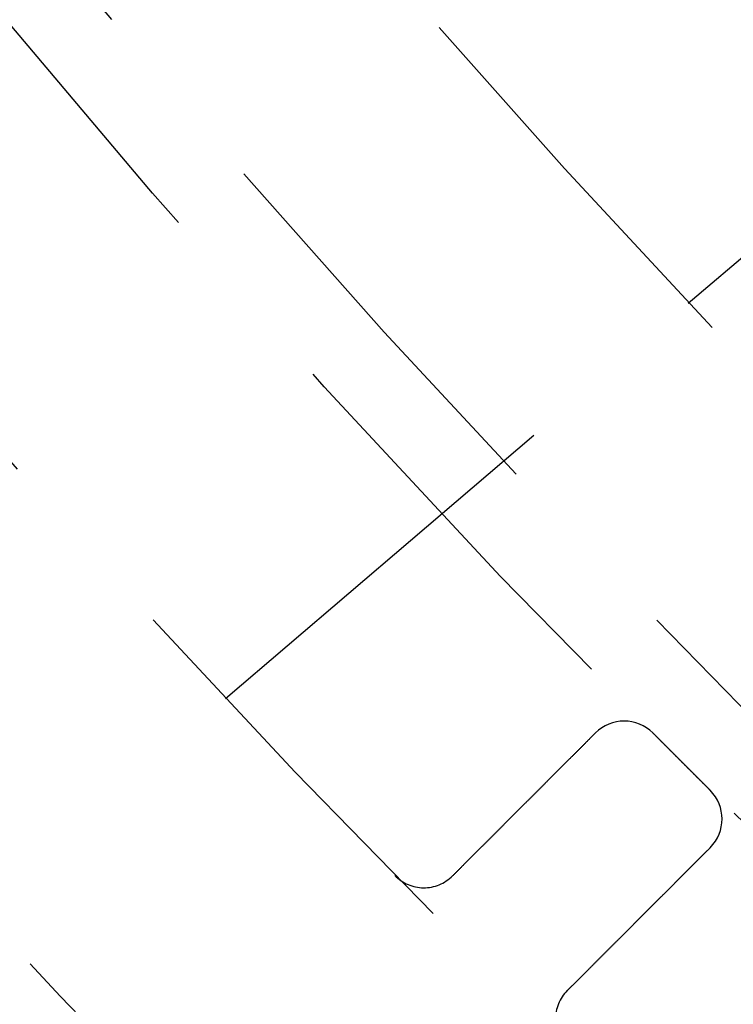
# Model space of a CAD drawing. Extents: x -78 to 78, y -178 to 220.
# Drawn here: x -51 to -47, y -149 to -142 of the extents above; entities that cross this region are included whole.
import ezdxf

# ---------------------------------------------------------------- set-up
doc = ezdxf.new("R2010")
doc.units = 0
doc.header["$LTSCALE"] = 10
doc.linetypes.add('VERDECKT', pattern=[0.375, 0.25, -0.125])
doc.layers.get('0').update_dxf_attribs({"linetype": 'CONTINUOUS'})
doc.layers.add('STEMPEL', color=3, linetype='CONTINUOUS')

# ---------------------------------------------------------------- blocks, each defined once
blk = doc.blocks.new('A$C22264C1C')
at = {"color": 1, "linetype": 'VERDECKT'}
blk.add_line((-49.833, -46.6341), (-45.2693, -42.7363), dxfattribs=at)
at = {"color": 1}
for points in [[(-47.5529, -46.8458, 0), (-47.556, -46.8489, 0), (-47.5591, -46.852, 0), (-47.5621, -46.855, 0), (-47.5652, -46.8581, 0), (-47.5683, -46.8612, 0), (-47.5713, -46.8642, 0), (-47.5744, -46.8673, 0), (-47.5775, -46.8704, 0), (-47.5806, -46.8735, 0), (-47.5836, -46.8765, 0), (-47.5867, -46.8796, 0), (-47.5898, -46.8827, 0), (-47.5928, -46.8857, 0), (-47.5959, -46.8888, 0), (-47.599, -46.8919, 0), (-47.602, -46.8949, 0), (-47.6051, -46.898, 0), (-47.6082, -46.9011, 0), (-47.6113, -46.9041, 0), (-47.6143, -46.9072, 0), (-47.6174, -46.9103, 0), (-47.6205, -46.9134, 0), (-47.6235, -46.9164, 0), (-47.6266, -46.9195, 0), (-47.6297, -46.9226, 0), (-47.6327, -46.9256, 0), (-47.6358, -46.9287, 0), (-47.6389, -46.9318, 0), (-47.6419, -46.9348, 0), (-47.645, -46.9379, 0), (-47.6481, -46.941, 0), (-47.6512, -46.944, 0), (-47.6542, -46.9471, 0), (-47.6573, -46.9502, 0), (-47.6604, -46.9533, 0), (-47.6634, -46.9563, 0), (-47.6665, -46.9594, 0), (-47.6696, -46.9625, 0), (-47.6726, -46.9655, 0), (-47.6757, -46.9686, 0), (-47.6788, -46.9717, 0), (-47.6819, -46.9747, 0), (-47.6849, -46.9778, 0), (-47.688, -46.9809, 0), (-47.6911, -46.984, 0), (-47.6941, -46.987, 0), (-47.6972, -46.9901, 0), (-47.7003, -46.9932, 0), (-47.7033, -46.9962, 0), (-47.7064, -46.9993, 0), (-47.7095, -47.0024, 0), (-47.7125, -47.0054, 0), (-47.7156, -47.0085, 0), (-47.7187, -47.0116, 0), (-47.7218, -47.0146, 0), (-47.7248, -47.0177, 0), (-47.7279, -47.0208, 0), (-47.731, -47.0239, 0), (-47.734, -47.0269, 0), (-47.7371, -47.03, 0), (-47.7402, -47.0331, 0), (-47.7432, -47.0361, 0), (-47.7463, -47.0392, 0), (-47.7494, -47.0423, 0), (-47.7525, -47.0453, 0), (-47.7555, -47.0484, 0), (-47.7586, -47.0515, 0), (-47.7617, -47.0546, 0), (-47.7647, -47.0576, 0), (-47.7678, -47.0607, 0), (-47.7709, -47.0638, 0), (-47.7739, -47.0668, 0), (-47.777, -47.0699, 0), (-47.7801, -47.073, 0), (-47.7831, -47.076, 0), (-47.7862, -47.0791, 0), (-47.7893, -47.0822, 0), (-47.7924, -47.0852, 0), (-47.7954, -47.0883, 0), (-47.7985, -47.0914, 0), (-47.8016, -47.0945, 0), (-47.8046, -47.0975, 0), (-47.8077, -47.1006, 0), (-47.8108, -47.1037, 0), (-47.8138, -47.1067, 0), (-47.8169, -47.1098, 0), (-47.82, -47.1129, 0), (-47.8231, -47.1159, 0), (-47.8261, -47.119, 0), (-47.8292, -47.1221, 0), (-47.8323, -47.1252, 0), (-47.8353, -47.1282, 0), (-47.8384, -47.1313, 0), (-47.8415, -47.1344, 0), (-47.8445, -47.1374, 0), (-47.8476, -47.1405, 0), (-47.8507, -47.1436, 0), (-47.8537, -47.1466, 0), (-47.8568, -47.1497, 0), (-47.8599, -47.1528, 0), (-47.863, -47.1558, 0), (-47.866, -47.1589, 0), (-47.8691, -47.162, 0), (-47.8722, -47.1651, 0), (-47.8752, -47.1681, 0), (-47.8783, -47.1712, 0), (-47.8814, -47.1743, 0), (-47.8844, -47.1773, 0), (-47.8875, -47.1804, 0), (-47.8906, -47.1835, 0), (-47.8937, -47.1865, 0), (-47.8967, -47.1896, 0), (-47.8998, -47.1927, 0), (-47.9029, -47.1958, 0), (-47.9059, -47.1988, 0), (-47.909, -47.2019, 0), (-47.9121, -47.205, 0), (-47.9151, -47.208, 0), (-47.9182, -47.2111, 0), (-47.9213, -47.2142, 0), (-47.9243, -47.2172, 0), (-47.9274, -47.2203, 0), (-47.9305, -47.2234, 0), (-47.9336, -47.2264, 0), (-47.9366, -47.2295, 0), (-47.9397, -47.2326, 0), (-47.9428, -47.2357, 0), (-47.9458, -47.2387, 0), (-47.9489, -47.2418, 0), (-47.952, -47.2449, 0), (-47.955, -47.2479, 0), (-47.9581, -47.251, 0), (-47.9612, -47.2541, 0), (-47.9642, -47.2571, 0), (-47.9673, -47.2602, 0), (-47.9704, -47.2633, 0), (-47.9735, -47.2664, 0), (-47.9765, -47.2694, 0), (-47.9796, -47.2725, 0), (-47.9827, -47.2756, 0), (-47.9857, -47.2786, 0), (-47.9888, -47.2817, 0), (-47.9919, -47.2848, 0), (-47.9949, -47.2878, 0), (-47.998, -47.2909, 0), (-48.0011, -47.294, 0), (-48.0042, -47.297, 0), (-48.0072, -47.3001, 0), (-48.0103, -47.3032, 0), (-48.0134, -47.3063, 0), (-48.0164, -47.3093, 0), (-48.0195, -47.3124, 0), (-48.0226, -47.3155, 0), (-48.0256, -47.3185, 0), (-48.0287, -47.3216, 0), (-48.0318, -47.3247, 0), (-48.0348, -47.3277, 0), (-48.0379, -47.3308, 0), (-48.041, -47.3339, 0), (-48.0441, -47.337, 0), (-48.0471, -47.34, 0), (-48.0502, -47.3431, 0), (-48.0533, -47.3462, 0), (-48.0563, -47.3492, 0), (-48.0594, -47.3523, 0), (-48.0625, -47.3554, 0), (-48.0655, -47.3584, 0), (-48.0686, -47.3615, 0), (-48.0717, -47.3646, 0), (-48.0748, -47.3676, 0), (-48.0778, -47.3707, 0), (-48.0809, -47.3738, 0), (-48.084, -47.3769, 0), (-48.087, -47.3799, 0), (-48.0901, -47.383, 0), (-48.0932, -47.3861, 0), (-48.0962, -47.3891, 0), (-48.0993, -47.3922, 0), (-48.1024, -47.3953, 0), (-48.1054, -47.3983, 0), (-48.1085, -47.4014, 0), (-48.1116, -47.4045, 0), (-48.1147, -47.4076, 0), (-48.1177, -47.4106, 0), (-48.1208, -47.4137, 0), (-48.1239, -47.4168, 0), (-48.1269, -47.4198, 0), (-48.13, -47.4229, 0), (-48.1331, -47.426, 0), (-48.1361, -47.429, 0), (-48.1392, -47.4321, 0), (-48.1423, -47.4352, 0), (-48.1454, -47.4382, 0), (-48.1484, -47.4413, 0), (-48.1515, -47.4444, 0), (-48.1546, -47.4475, 0), (-48.1576, -47.4505, 0), (-48.1607, -47.4536, 0), (-48.1638, -47.4567, 0), (-48.1668, -47.4597, 0), (-48.1699, -47.4628, 0), (-48.173, -47.4659, 0), (-48.176, -47.4689, 0), (-48.1791, -47.472, 0), (-48.1822, -47.4751, 0), (-48.1853, -47.4782, 0), (-48.1883, -47.4812, 0), (-48.1914, -47.4843, 0), (-48.1945, -47.4874, 0), (-48.1975, -47.4904, 0), (-48.2006, -47.4935, 0), (-48.2037, -47.4966, 0), (-48.2067, -47.4996, 0), (-48.2098, -47.5027, 0), (-48.2129, -47.5058, 0), (-48.216, -47.5088, 0), (-48.219, -47.5119, 0), (-48.2221, -47.515, 0), (-48.2252, -47.5181, 0), (-48.2282, -47.5211, 0), (-48.2313, -47.5242, 0), (-48.2344, -47.5273, 0), (-48.2374, -47.5303, 0), (-48.2405, -47.5334, 0), (-48.2436, -47.5365, 0), (-48.2466, -47.5395, 0), (-48.2497, -47.5426, 0), (-48.2528, -47.5457, 0), (-48.2559, -47.5487, 0), (-48.2589, -47.5518, 0), (-48.262, -47.5549, 0), (-48.2651, -47.558, 0), (-48.2681, -47.561, 0), (-48.2712, -47.5641, 0), (-48.2743, -47.5672, 0), (-48.2773, -47.5702, 0), (-48.2804, -47.5733, 0), (-48.2835, -47.5764, 0), (-48.2866, -47.5794, 0), (-48.2896, -47.5825, 0), (-48.2927, -47.5856, 0), (-48.2958, -47.5887, 0), (-48.2988, -47.5917, 0), (-48.3019, -47.5948, 0), (-48.305, -47.5979, 0), (-48.308, -47.6009, 0), (-48.3111, -47.604, 0), (-48.3142, -47.6071, 0), (-48.3172, -47.6101, 0), (-48.3203, -47.6132, 0), (-48.3234, -47.6163, 0), (-48.3265, -47.6193, 0), (-48.3295, -47.6224, 0), (-48.3326, -47.6255, 0), (-48.3357, -47.6286, 0), (-48.3387, -47.6316, 0), (-48.3418, -47.6347, 0), (-48.3449, -47.6378, 0), (-48.3479, -47.6408, 0), (-48.351, -47.6439, 0), (-48.3541, -47.647, 0), (-48.3572, -47.65, 0), (-48.3602, -47.6531, 0), (-48.3633, -47.6562, 0), (-48.3664, -47.6593, 0), (-48.3694, -47.6623, 0), (-48.3725, -47.6654, 0), (-48.3756, -47.6685, 0), (-48.3786, -47.6715, 0), (-48.3817, -47.6746, 0), (-48.3848, -47.6777, 0), (-48.3878, -47.6807, 0), (-48.3909, -47.6838, 0), (-48.394, -47.6869, 0), (-48.3971, -47.6899, 0), (-48.4001, -47.693, 0), (-48.4032, -47.6961, 0), (-48.4063, -47.6992, 0), (-48.4093, -47.7022, 0), (-48.4124, -47.7053, 0), (-48.4155, -47.7084, 0), (-48.4185, -47.7114, 0), (-48.4216, -47.7145, 0), (-48.4247, -47.7176, 0), (-48.4278, -47.7206, 0), (-48.4308, -47.7237, 0), (-48.4339, -47.7268, 0)], [(-46.8458, -47.1994, 0), (-46.8474, -47.1978, 0), (-46.849, -47.1962, 0), (-46.8506, -47.1946, 0), (-46.8522, -47.193, 0), (-46.8538, -47.1915, 0), (-46.8553, -47.1899, 0), (-46.8569, -47.1883, 0), (-46.8585, -47.1867, 0), (-46.8601, -47.1851, 0), (-46.8617, -47.1835, 0), (-46.8633, -47.1819, 0), (-46.8648, -47.1804, 0), (-46.8664, -47.1788, 0), (-46.868, -47.1772, 0), (-46.8696, -47.1756, 0), (-46.8712, -47.174, 0), (-46.8728, -47.1724, 0), (-46.8744, -47.1708, 0), (-46.8759, -47.1693, 0), (-46.8775, -47.1677, 0), (-46.8791, -47.1661, 0), (-46.8807, -47.1645, 0), (-46.8823, -47.1629, 0), (-46.8839, -47.1613, 0), (-46.8855, -47.1597, 0), (-46.887, -47.1582, 0), (-46.8886, -47.1566, 0), (-46.8902, -47.155, 0), (-46.8918, -47.1534, 0), (-46.8934, -47.1518, 0), (-46.895, -47.1502, 0), (-46.8966, -47.1486, 0), (-46.8981, -47.1471, 0), (-46.8997, -47.1455, 0), (-46.9013, -47.1439, 0), (-46.9029, -47.1423, 0), (-46.9045, -47.1407, 0), (-46.9061, -47.1391, 0), (-46.9077, -47.1376, 0), (-46.9092, -47.136, 0), (-46.9108, -47.1344, 0), (-46.9124, -47.1328, 0), (-46.914, -47.1312, 0), (-46.9156, -47.1296, 0), (-46.9172, -47.128, 0), (-46.9187, -47.1265, 0), (-46.9203, -47.1249, 0), (-46.9219, -47.1233, 0), (-46.9235, -47.1217, 0), (-46.9251, -47.1201, 0), (-46.9267, -47.1185, 0), (-46.9283, -47.1169, 0), (-46.9298, -47.1154, 0), (-46.9314, -47.1138, 0), (-46.933, -47.1122, 0), (-46.9346, -47.1106, 0), (-46.9362, -47.109, 0), (-46.9378, -47.1074, 0), (-46.9394, -47.1058, 0), (-46.9409, -47.1043, 0), (-46.9425, -47.1027, 0), (-46.9441, -47.1011, 0), (-46.9457, -47.0995, 0), (-46.9473, -47.0979, 0), (-46.9489, -47.0963, 0), (-46.9505, -47.0947, 0), (-46.952, -47.0932, 0), (-46.9536, -47.0916, 0), (-46.9552, -47.09, 0), (-46.9568, -47.0884, 0), (-46.9584, -47.0868, 0), (-46.96, -47.0852, 0), (-46.9616, -47.0836, 0), (-46.9631, -47.0821, 0), (-46.9647, -47.0805, 0), (-46.9663, -47.0789, 0), (-46.9679, -47.0773, 0), (-46.9695, -47.0757, 0), (-46.9711, -47.0741, 0), (-46.9727, -47.0725, 0), (-46.9742, -47.071, 0), (-46.9758, -47.0694, 0), (-46.9774, -47.0678, 0), (-46.979, -47.0662, 0), (-46.9806, -47.0646, 0), (-46.9822, -47.063, 0), (-46.9838, -47.0614, 0), (-46.9853, -47.0599, 0), (-46.9869, -47.0583, 0), (-46.9885, -47.0567, 0), (-46.9901, -47.0551, 0), (-46.9917, -47.0535, 0), (-46.9933, -47.0519, 0), (-46.9949, -47.0503, 0), (-46.9964, -47.0488, 0), (-46.998, -47.0472, 0), (-46.9996, -47.0456, 0), (-47.0012, -47.044, 0), (-47.0028, -47.0424, 0), (-47.0044, -47.0408, 0), (-47.006, -47.0392, 0), (-47.0075, -47.0377, 0), (-47.0091, -47.0361, 0), (-47.0107, -47.0345, 0), (-47.0123, -47.0329, 0), (-47.0139, -47.0313, 0), (-47.0155, -47.0297, 0), (-47.0171, -47.0282, 0), (-47.0186, -47.0266, 0), (-47.0202, -47.025, 0), (-47.0218, -47.0234, 0), (-47.0234, -47.0218, 0), (-47.025, -47.0202, 0), (-47.0266, -47.0186, 0), (-47.0282, -47.0171, 0), (-47.0297, -47.0155, 0), (-47.0313, -47.0139, 0), (-47.0329, -47.0123, 0), (-47.0345, -47.0107, 0), (-47.0361, -47.0091, 0), (-47.0377, -47.0075, 0), (-47.0392, -47.006, 0), (-47.0408, -47.0044, 0), (-47.0424, -47.0028, 0), (-47.044, -47.0012, 0), (-47.0456, -46.9996, 0), (-47.0472, -46.998, 0), (-47.0488, -46.9964, 0), (-47.0503, -46.9949, 0), (-47.0519, -46.9933, 0), (-47.0535, -46.9917, 0), (-47.0551, -46.9901, 0), (-47.0567, -46.9885, 0), (-47.0583, -46.9869, 0), (-47.0599, -46.9853, 0), (-47.0614, -46.9838, 0), (-47.063, -46.9822, 0), (-47.0646, -46.9806, 0), (-47.0662, -46.979, 0), (-47.0678, -46.9774, 0), (-47.0694, -46.9758, 0), (-47.071, -46.9742, 0), (-47.0725, -46.9727, 0), (-47.0741, -46.9711, 0), (-47.0757, -46.9695, 0), (-47.0773, -46.9679, 0), (-47.0789, -46.9663, 0), (-47.0805, -46.9647, 0), (-47.0821, -46.9631, 0), (-47.0836, -46.9616, 0), (-47.0852, -46.96, 0), (-47.0868, -46.9584, 0), (-47.0884, -46.9568, 0), (-47.09, -46.9552, 0), (-47.0916, -46.9536, 0), (-47.0932, -46.952, 0), (-47.0947, -46.9505, 0), (-47.0963, -46.9489, 0), (-47.0979, -46.9473, 0), (-47.0995, -46.9457, 0), (-47.1011, -46.9441, 0), (-47.1027, -46.9425, 0), (-47.1043, -46.9409, 0), (-47.1058, -46.9394, 0), (-47.1074, -46.9378, 0), (-47.109, -46.9362, 0), (-47.1106, -46.9346, 0), (-47.1122, -46.933, 0), (-47.1138, -46.9314, 0), (-47.1154, -46.9298, 0), (-47.1169, -46.9283, 0), (-47.1185, -46.9267, 0), (-47.1201, -46.9251, 0), (-47.1217, -46.9235, 0), (-47.1233, -46.9219, 0), (-47.1249, -46.9203, 0), (-47.1265, -46.9187, 0), (-47.128, -46.9172, 0), (-47.1296, -46.9156, 0), (-47.1312, -46.914, 0), (-47.1328, -46.9124, 0), (-47.1344, -46.9108, 0), (-47.136, -46.9092, 0), (-47.1376, -46.9077, 0), (-47.1391, -46.9061, 0), (-47.1407, -46.9045, 0), (-47.1423, -46.9029, 0), (-47.1439, -46.9013, 0), (-47.1455, -46.8997, 0), (-47.1471, -46.8981, 0), (-47.1486, -46.8966, 0), (-47.1502, -46.895, 0), (-47.1518, -46.8934, 0), (-47.1534, -46.8918, 0), (-47.155, -46.8902, 0), (-47.1566, -46.8886, 0), (-47.1582, -46.887, 0), (-47.1597, -46.8855, 0), (-47.1613, -46.8839, 0), (-47.1629, -46.8823, 0), (-47.1645, -46.8807, 0), (-47.1661, -46.8791, 0), (-47.1677, -46.8775, 0), (-47.1693, -46.8759, 0), (-47.1708, -46.8744, 0), (-47.1724, -46.8728, 0), (-47.174, -46.8712, 0), (-47.1756, -46.8696, 0), (-47.1772, -46.868, 0), (-47.1788, -46.8664, 0), (-47.1804, -46.8648, 0), (-47.1819, -46.8633, 0), (-47.1835, -46.8617, 0), (-47.1851, -46.8601, 0), (-47.1867, -46.8585, 0), (-47.1883, -46.8569, 0), (-47.1899, -46.8553, 0), (-47.1915, -46.8538, 0), (-47.193, -46.8522, 0), (-47.1946, -46.8506, 0), (-47.1962, -46.849, 0), (-47.1978, -46.8474, 0), (-47.1994, -46.8458, 0)], [(-47.7268, -48.4339, 0), (-47.7237, -48.4308, 0), (-47.7206, -48.4278, 0), (-47.7176, -48.4247, 0), (-47.7145, -48.4216, 0), (-47.7114, -48.4185, 0), (-47.7084, -48.4155, 0), (-47.7053, -48.4124, 0), (-47.7022, -48.4093, 0), (-47.6992, -48.4063, 0), (-47.6961, -48.4032, 0), (-47.693, -48.4001, 0), (-47.6899, -48.3971, 0), (-47.6869, -48.394, 0), (-47.6838, -48.3909, 0), (-47.6807, -48.3878, 0), (-47.6777, -48.3848, 0), (-47.6746, -48.3817, 0), (-47.6715, -48.3786, 0), (-47.6685, -48.3756, 0), (-47.6654, -48.3725, 0), (-47.6623, -48.3694, 0), (-47.6593, -48.3664, 0), (-47.6562, -48.3633, 0), (-47.6531, -48.3602, 0), (-47.65, -48.3572, 0), (-47.647, -48.3541, 0), (-47.6439, -48.351, 0), (-47.6408, -48.3479, 0), (-47.6378, -48.3449, 0), (-47.6347, -48.3418, 0), (-47.6316, -48.3387, 0), (-47.6286, -48.3357, 0), (-47.6255, -48.3326, 0), (-47.6224, -48.3295, 0), (-47.6193, -48.3265, 0), (-47.6163, -48.3234, 0), (-47.6132, -48.3203, 0), (-47.6101, -48.3172, 0), (-47.6071, -48.3142, 0), (-47.604, -48.3111, 0), (-47.6009, -48.308, 0), (-47.5979, -48.305, 0), (-47.5948, -48.3019, 0), (-47.5917, -48.2988, 0), (-47.5887, -48.2958, 0), (-47.5856, -48.2927, 0), (-47.5825, -48.2896, 0), (-47.5794, -48.2866, 0), (-47.5764, -48.2835, 0), (-47.5733, -48.2804, 0), (-47.5702, -48.2773, 0), (-47.5672, -48.2743, 0), (-47.5641, -48.2712, 0), (-47.561, -48.2681, 0), (-47.558, -48.2651, 0), (-47.5549, -48.262, 0), (-47.5518, -48.2589, 0), (-47.5487, -48.2559, 0), (-47.5457, -48.2528, 0), (-47.5426, -48.2497, 0), (-47.5395, -48.2466, 0), (-47.5365, -48.2436, 0), (-47.5334, -48.2405, 0), (-47.5303, -48.2374, 0), (-47.5273, -48.2344, 0), (-47.5242, -48.2313, 0), (-47.5211, -48.2282, 0), (-47.5181, -48.2252, 0), (-47.515, -48.2221, 0), (-47.5119, -48.219, 0), (-47.5088, -48.216, 0), (-47.5058, -48.2129, 0), (-47.5027, -48.2098, 0), (-47.4996, -48.2067, 0), (-47.4966, -48.2037, 0), (-47.4935, -48.2006, 0), (-47.4904, -48.1975, 0), (-47.4874, -48.1945, 0), (-47.4843, -48.1914, 0), (-47.4812, -48.1883, 0), (-47.4782, -48.1853, 0), (-47.4751, -48.1822, 0), (-47.472, -48.1791, 0), (-47.4689, -48.176, 0), (-47.4659, -48.173, 0), (-47.4628, -48.1699, 0), (-47.4597, -48.1668, 0), (-47.4567, -48.1638, 0), (-47.4536, -48.1607, 0), (-47.4505, -48.1576, 0), (-47.4475, -48.1546, 0), (-47.4444, -48.1515, 0), (-47.4413, -48.1484, 0), (-47.4382, -48.1454, 0), (-47.4352, -48.1423, 0), (-47.4321, -48.1392, 0), (-47.429, -48.1361, 0), (-47.426, -48.1331, 0), (-47.4229, -48.13, 0), (-47.4198, -48.1269, 0), (-47.4168, -48.1239, 0), (-47.4137, -48.1208, 0), (-47.4106, -48.1177, 0), (-47.4076, -48.1147, 0), (-47.4045, -48.1116, 0), (-47.4014, -48.1085, 0), (-47.3983, -48.1054, 0), (-47.3953, -48.1024, 0), (-47.3922, -48.0993, 0), (-47.3891, -48.0962, 0), (-47.3861, -48.0932, 0), (-47.383, -48.0901, 0), (-47.3799, -48.087, 0), (-47.3769, -48.084, 0), (-47.3738, -48.0809, 0), (-47.3707, -48.0778, 0), (-47.3676, -48.0748, 0), (-47.3646, -48.0717, 0), (-47.3615, -48.0686, 0), (-47.3584, -48.0655, 0), (-47.3554, -48.0625, 0), (-47.3523, -48.0594, 0), (-47.3492, -48.0563, 0), (-47.3462, -48.0533, 0), (-47.3431, -48.0502, 0), (-47.34, -48.0471, 0), (-47.337, -48.0441, 0), (-47.3339, -48.041, 0), (-47.3308, -48.0379, 0), (-47.3277, -48.0348, 0), (-47.3247, -48.0318, 0), (-47.3216, -48.0287, 0), (-47.3185, -48.0256, 0), (-47.3155, -48.0226, 0), (-47.3124, -48.0195, 0), (-47.3093, -48.0164, 0), (-47.3063, -48.0134, 0), (-47.3032, -48.0103, 0), (-47.3001, -48.0072, 0), (-47.297, -48.0042, 0), (-47.294, -48.0011, 0), (-47.2909, -47.998, 0), (-47.2878, -47.9949, 0), (-47.2848, -47.9919, 0), (-47.2817, -47.9888, 0), (-47.2786, -47.9857, 0), (-47.2756, -47.9827, 0), (-47.2725, -47.9796, 0), (-47.2694, -47.9765, 0), (-47.2664, -47.9735, 0), (-47.2633, -47.9704, 0), (-47.2602, -47.9673, 0), (-47.2571, -47.9642, 0), (-47.2541, -47.9612, 0), (-47.251, -47.9581, 0), (-47.2479, -47.955, 0), (-47.2449, -47.952, 0), (-47.2418, -47.9489, 0), (-47.2387, -47.9458, 0), (-47.2357, -47.9428, 0), (-47.2326, -47.9397, 0), (-47.2295, -47.9366, 0), (-47.2264, -47.9336, 0), (-47.2234, -47.9305, 0), (-47.2203, -47.9274, 0), (-47.2172, -47.9243, 0), (-47.2142, -47.9213, 0), (-47.2111, -47.9182, 0), (-47.208, -47.9151, 0), (-47.205, -47.9121, 0), (-47.2019, -47.909, 0), (-47.1988, -47.9059, 0), (-47.1958, -47.9029, 0), (-47.1927, -47.8998, 0), (-47.1896, -47.8967, 0), (-47.1865, -47.8937, 0), (-47.1835, -47.8906, 0), (-47.1804, -47.8875, 0), (-47.1773, -47.8844, 0), (-47.1743, -47.8814, 0), (-47.1712, -47.8783, 0), (-47.1681, -47.8752, 0), (-47.1651, -47.8722, 0), (-47.162, -47.8691, 0), (-47.1589, -47.866, 0), (-47.1558, -47.863, 0), (-47.1528, -47.8599, 0), (-47.1497, -47.8568, 0), (-47.1466, -47.8537, 0), (-47.1436, -47.8507, 0), (-47.1405, -47.8476, 0), (-47.1374, -47.8445, 0), (-47.1344, -47.8415, 0), (-47.1313, -47.8384, 0), (-47.1282, -47.8353, 0), (-47.1252, -47.8323, 0), (-47.1221, -47.8292, 0), (-47.119, -47.8261, 0), (-47.1159, -47.8231, 0), (-47.1129, -47.82, 0), (-47.1098, -47.8169, 0), (-47.1067, -47.8138, 0), (-47.1037, -47.8108, 0), (-47.1006, -47.8077, 0), (-47.0975, -47.8046, 0), (-47.0945, -47.8016, 0), (-47.0914, -47.7985, 0), (-47.0883, -47.7954, 0), (-47.0852, -47.7924, 0), (-47.0822, -47.7893, 0), (-47.0791, -47.7862, 0), (-47.076, -47.7831, 0), (-47.073, -47.7801, 0), (-47.0699, -47.777, 0), (-47.0668, -47.7739, 0), (-47.0638, -47.7709, 0), (-47.0607, -47.7678, 0), (-47.0576, -47.7647, 0), (-47.0546, -47.7617, 0), (-47.0515, -47.7586, 0), (-47.0484, -47.7555, 0), (-47.0453, -47.7525, 0), (-47.0423, -47.7494, 0), (-47.0392, -47.7463, 0), (-47.0361, -47.7432, 0), (-47.0331, -47.7402, 0), (-47.03, -47.7371, 0), (-47.0269, -47.734, 0), (-47.0239, -47.731, 0), (-47.0208, -47.7279, 0), (-47.0177, -47.7248, 0), (-47.0146, -47.7218, 0), (-47.0116, -47.7187, 0), (-47.0085, -47.7156, 0), (-47.0054, -47.7125, 0), (-47.0024, -47.7095, 0), (-46.9993, -47.7064, 0), (-46.9962, -47.7033, 0), (-46.9932, -47.7003, 0), (-46.9901, -47.6972, 0), (-46.987, -47.6941, 0), (-46.984, -47.6911, 0), (-46.9809, -47.688, 0), (-46.9778, -47.6849, 0), (-46.9747, -47.6819, 0), (-46.9717, -47.6788, 0), (-46.9686, -47.6757, 0), (-46.9655, -47.6726, 0), (-46.9625, -47.6696, 0), (-46.9594, -47.6665, 0), (-46.9563, -47.6634, 0), (-46.9533, -47.6604, 0), (-46.9502, -47.6573, 0), (-46.9471, -47.6542, 0), (-46.944, -47.6512, 0), (-46.941, -47.6481, 0), (-46.9379, -47.645, 0), (-46.9348, -47.6419, 0), (-46.9318, -47.6389, 0), (-46.9287, -47.6358, 0), (-46.9256, -47.6327, 0), (-46.9226, -47.6297, 0), (-46.9195, -47.6266, 0), (-46.9164, -47.6235, 0), (-46.9134, -47.6205, 0), (-46.9103, -47.6174, 0), (-46.9072, -47.6143, 0), (-46.9041, -47.6113, 0), (-46.9011, -47.6082, 0), (-46.898, -47.6051, 0), (-46.8949, -47.602, 0), (-46.8919, -47.599, 0), (-46.8888, -47.5959, 0), (-46.8857, -47.5928, 0), (-46.8827, -47.5898, 0), (-46.8796, -47.5867, 0), (-46.8765, -47.5836, 0), (-46.8735, -47.5806, 0), (-46.8704, -47.5775, 0), (-46.8673, -47.5744, 0), (-46.8642, -47.5713, 0), (-46.8612, -47.5683, 0), (-46.8581, -47.5652, 0), (-46.855, -47.5621, 0), (-46.852, -47.5591, 0), (-46.8489, -47.556, 0), (-46.8458, -47.5529, 0)]]:
    blk.add_polyline3d(points, dxfattribs=at)
at = {"color": 1, "linetype": 'VERDECKT'}
for radius in [70.25, 68.25, 66.5, 66, 64.5, 62.75, 62.5493, 62.0214, 61, 60.6509]:
    blk.add_circle((0, 0), radius, dxfattribs=at)
for centre, radius, start, end in [((0, 0), 77, 193.087353, 256.912647), ((-47.3762, -47.0226), 0.25, 45, 135), ((-47.0226, -47.3762), 0.25, 315, 45), ((-48.6107, -47.55), 0.25, 224.36805, 315), ((-47.55, -48.6107), 0.25, 135, 225.63195)]:
    blk.add_arc(centre, radius, start, end, dxfattribs=at)

msp = doc.modelspace()

# ---------------------------------------------------------------- block references
at = {"layer": 'STEMPEL'}
msp.add_blockref('A$C22264C1C', (0, -100), dxfattribs=at)

doc.saveas('drawing.dxf')
